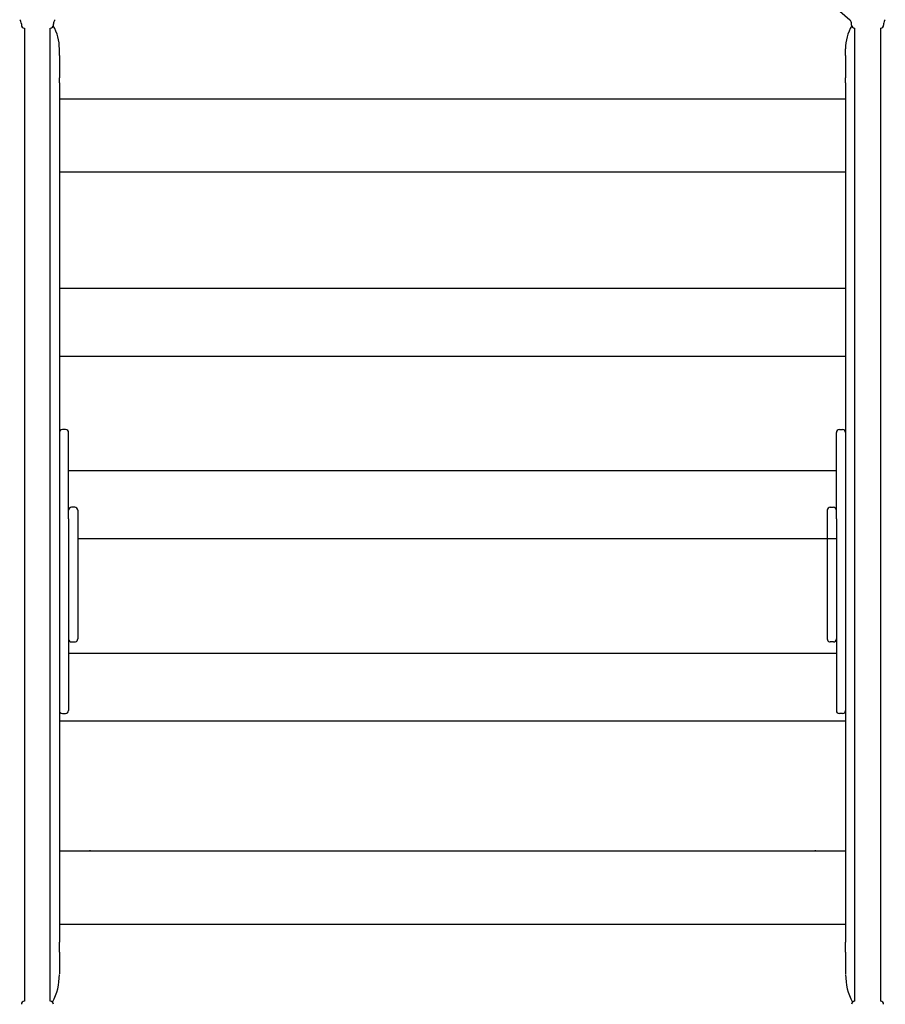
# Model space of a CAD drawing. Extents: x -3027 to 16595, y 5185 to 17979.
# Drawn here: x 4422 to 5556, y 10862 to 12152 of the extents above; entities that cross this region are included whole.
import ezdxf

# ---------------------------------------------------------------- set-up
doc = ezdxf.new("R2010")
doc.units = 0
doc.layers.add('LAYER01', color=7, linetype='Continuous')

msp = doc.modelspace()

# ---------------------------------------------------------------- linework, layer by layer
at = {"layer": 'LAYER01'}
msp.add_line((5496, 12163.6), (5509.2, 12152.4), dxfattribs=at)
at = {"layer": 'LAYER01', "color": 7, "linetype": 'Continuous'}
for p, q in [((4423.8, 12146.8), (4423.8, 12145.4)), ((4427.9, 12141.4), (4427.9, 12121.4)), ((4461.6, 12121.4), (4461.6, 12141.4)), ((4465.8, 12145.4), (4465.8, 12146.8)), ((5511.5, 12145.4), (5511.5, 12146.8)), ((5515.6, 12121.4), (5515.6, 12141.4)), ((5549.3, 12141.4), (5549.3, 12121.4)), ((5553.5, 12146.8), (5553.5, 12145.4)), ((4427.9, 12121.4), (4427.9, 12030.6)), ((4461.6, 12052.3), (4461.6, 12121.4)), ((4473.6, 12105.3), (4473.6, 12114.3)), ((5503.6, 12105.3), (5503.6, 12114.3)), ((5515.6, 12052.3), (5515.6, 12121.4)), ((5549.3, 12121.4), (5549.3, 12030.6)), ((4473.6, 12105.3), (4473.6, 12076.3)), ((5503.6, 12105.3), (5503.6, 12076.3)), ((4473.6, 12069.7), (4473.6, 12076.3)), ((5503.6, 12069.7), (5503.6, 12076.3)), ((4473.6, 12069.7), (4473.6, 12044.9)), ((5503.6, 12069.7), (5503.6, 12044.9)), ((4461.6, 12044.9), (4461.6, 12052.3)), ((4513.6, 12049.3), (4513.6, 12048.4)), ((5463.6, 12049.3), (5463.6, 12048.4)), ((5515.6, 12044.9), (5515.6, 12052.3)), ((4461.6, 11633.3), (4461.6, 12044.9)), ((5503.6, 12048.4), (4473.6, 12048.4)), ((4473.6, 12044.9), (4473.6, 11633.3)), ((5503.6, 12044.9), (5503.6, 11633.3)), ((5515.6, 11633.3), (5515.6, 12044.9)), ((4427.9, 12030.6), (4427.9, 11825.6)), ((5549.3, 12030.6), (5549.3, 11825.6)), ((4473.6, 11952.9), (5503.6, 11952.9)), ((4513.6, 11952.9), (4513.6, 11952.1)), ((5463.6, 11952.9), (5463.6, 11952.1)), ((4427.9, 11825.6), (4427.9, 11809.4)), ((5549.3, 11825.6), (5549.3, 11809.4)), ((4427.9, 11809.4), (4427.9, 11608.4)), ((5549.3, 11809.4), (5549.3, 11608.4)), ((5503.6, 11800), (4473.6, 11800)), ((5255.4, 11711.1), (4473.6, 11711.1)), ((5503.6, 11711.1), (5255.4, 11711.1)), ((4461.6, 11624.6), (4461.6, 11633.3)), ((4461.6, 11622.9), (4461.6, 11624.6)), ((4473.6, 11633.3), (4473.6, 11622.9)), ((5503.6, 11633.3), (5503.6, 11622.9)), ((5515.6, 11624.6), (5515.6, 11633.3)), ((5515.6, 11622.9), (5515.6, 11624.6)), ((4461.6, 11234.8), (4461.6, 11622.9)), ((4473.6, 11622.9), (4473.6, 11227)), ((4481.6, 11615.4), (4477.6, 11615.4)), ((4485.6, 11498.3), (4485.6, 11611.4)), ((5491.6, 11498.3), (5491.6, 11611.4)), ((5495.6, 11615.4), (5499.6, 11615.4)), ((5503.6, 11622.9), (5503.6, 11227)), ((5515.6, 11234.8), (5515.6, 11622.9)), ((4427.9, 11608.4), (4427.9, 11591.7)), ((5549.3, 11608.4), (5549.3, 11591.7)), ((4427.9, 11591.7), (4427.9, 11383.5)), ((5549.3, 11591.7), (5549.3, 11383.5)), ((5491.6, 11561.2), (4485.6, 11561.2)), ((4493.6, 11513.7), (4489.6, 11513.7)), ((4489.6, 11513.7), (4489.6, 11513.6)), ((4493.6, 11513.7), (4493.6, 11513.7)), ((4497.6, 11509.7), (4497.6, 11487.4)), ((5479.6, 11509.7), (5479.6, 11487.4)), ((5483.6, 11513.7), (5487.6, 11513.7)), ((5483.6, 11513.7), (5483.6, 11513.7)), ((5487.6, 11513.7), (5487.6, 11513.6)), ((4485.6, 11498.3), (4485.6, 11373.8)), ((5491.6, 11498.3), (5491.6, 11373.8)), ((4497.6, 11487.4), (4497.6, 11405.2)), ((5479.6, 11487.4), (5479.6, 11405.2)), ((5255.4, 11472.1), (4497.6, 11472.1)), ((5491.6, 11472.1), (5255.4, 11472.1)), ((4497.6, 11405.2), (4497.6, 11361.1)), ((5479.6, 11405.2), (5479.6, 11361.1)), ((4427.9, 11383.5), (4427.9, 11366.2)), ((5549.3, 11383.5), (5549.3, 11366.2)), ((4427.9, 11366.2), (4427.9, 11152.7)), ((4485.6, 11373.8), (4485.6, 11347.2)), ((5491.6, 11373.8), (5491.6, 11347.2)), ((5549.3, 11366.2), (5549.3, 11152.7)), ((4497.6, 11361.1), (4497.6, 11341.2)), ((5479.6, 11361.1), (5479.6, 11341.2)), ((4485.6, 11346.9), (4485.6, 11293.8)), ((5491.6, 11346.9), (5491.6, 11293.8)), ((4489.6, 11337.1), (4493.6, 11337.1)), ((4493.6, 11337.2), (4493.6, 11337.2)), ((5483.6, 11337.2), (5483.6, 11337.2)), ((5487.6, 11337.1), (5483.6, 11337.1)), ((5491.6, 11322), (4485.6, 11322)), ((4485.6, 11293.8), (4485.6, 11247.3)), ((5491.6, 11293.8), (5491.6, 11247.3)), ((4477.6, 11243.3), (4481.6, 11243.3)), ((4481.6, 11243.4), (4481.6, 11243.3)), ((5495.6, 11243.4), (5495.6, 11243.3)), ((5499.6, 11243.3), (5495.6, 11243.3)), ((4461.6, 11152.7), (4461.6, 11234.8)), ((5257, 11233.3), (4473.6, 11233.3)), ((4473.6, 11227), (4473.6, 10943.8)), ((5503.6, 11233.3), (5257, 11233.3)), ((5503.6, 11227), (5503.6, 10943.8)), ((5515.6, 11152.7), (5515.6, 11234.8)), ((4427.9, 11152.7), (4427.9, 11135.1)), ((4461.6, 11135.1), (4461.6, 11152.7)), ((5515.6, 11135.1), (5515.6, 11152.7)), ((5549.3, 11152.7), (5549.3, 11135.1)), ((4427.9, 11135.1), (4427.9, 10917.8)), ((4461.6, 10917.8), (4461.6, 11135.1)), ((5515.6, 10917.8), (5515.6, 11135.1)), ((5549.3, 11135.1), (5549.3, 10917.8)), ((5503.6, 11062.9), (4473.6, 11062.9)), ((4513.6, 11064.1), (4513.6, 11062.9)), ((5463.6, 11064.1), (5463.6, 11062.9)), ((4473.6, 10967.5), (5503.6, 10967.5)), ((4513.6, 10967.5), (4513.6, 10966.3)), ((5463.6, 10967.5), (5463.6, 10966.3)), ((4473.6, 10930.7), (4473.6, 10943.8)), ((5503.6, 10930.7), (5503.6, 10943.8)), ((4473.6, 10930.7), (4473.6, 10902.3)), ((5503.6, 10930.7), (5503.6, 10902.3)), ((4427.9, 10917.8), (4427.9, 10886.4)), ((4461.6, 10886.4), (4461.6, 10917.8)), ((5515.6, 10886.4), (5515.6, 10917.8)), ((5549.3, 10917.8), (5549.3, 10886.4)), ((4427.9, 10886.4), (4427.9, 10866.4)), ((4461.6, 10866.4), (4461.6, 10886.4)), ((5515.6, 10866.4), (5515.6, 10886.4)), ((5549.3, 10886.4), (5549.3, 10866.4))]:
    msp.add_line(p, q, dxfattribs=at)
for centre, radius, start, end in [((4416.2, 12147.1), 7.55, 357.6969, 44.8691), ((4473.3, 12147), 7.52, 134.4727, 181.8984), ((5503.9, 12147), 7.52, 358.1016, 45.5273), ((5561, 12147.1), 7.55, 135.1309, 182.3031), ((4427.8, 12145.4), 4, 180, 270), ((4461.8, 12145.4), 4, 270, 0), ((4413.5, 12114.3), 60.1, 0, 29.9141), ((5563.7, 12114.3), 60.1, 150.0859, 180), ((5515.5, 12145.4), 4, 180, 270), ((5549.5, 12145.4), 4, 270, 360), ((4477.6, 11611.4), 4, 90.0818, 180.0011), ((4481.6, 11611.4), 4, 0, 89.7467), ((5495.6, 11611.4), 4, 90.2533, 180), ((5499.6, 11611.4), 4, 359.9989, 89.9182), ((4489.6, 11509.7), 4, 89.7705, 180.0724), ((4493.6, 11509.7), 4, 359.9617, 89.8695), ((5483.6, 11509.7), 4, 90.1305, 180.0383), ((5487.6, 11509.7), 4, 359.9276, 90.2295), ((4489.6, 11341.1), 4, 179.9986, 270.0479), ((4493.6, 11341.1), 4, 284.4797, 359.8785), ((5483.6, 11341.1), 4, 180.1215, 255.5203), ((5487.6, 11341.1), 4, 269.9521, 0.0014), ((4493.6, 11341.1), 4, 269.9013, 284.476), ((5483.6, 11341.1), 4, 255.524, 270.0987), ((4477.6, 11247.3), 4, 180.0123, 269.9083), ((4481.6, 11247.3), 4, 269.996, 358.7786), ((5495.6, 11247.3), 4, 181.2214, 270.004), ((5499.6, 11247.3), 4, 270.0917, 359.9877), ((4396.6, 10901.3), 77, 332.0171, 0), ((5580.6, 10901.3), 77, 180, 207.9829), ((4427.8, 10862.4), 4, 90, 180), ((4461.8, 10862.4), 4, 0, 90), ((5515.5, 10862.4), 4, 90, 180), ((5549.5, 10862.4), 4, 0, 90)]:
    msp.add_arc(centre, radius, start, end, dxfattribs=at)

doc.saveas('drawing.dxf')
